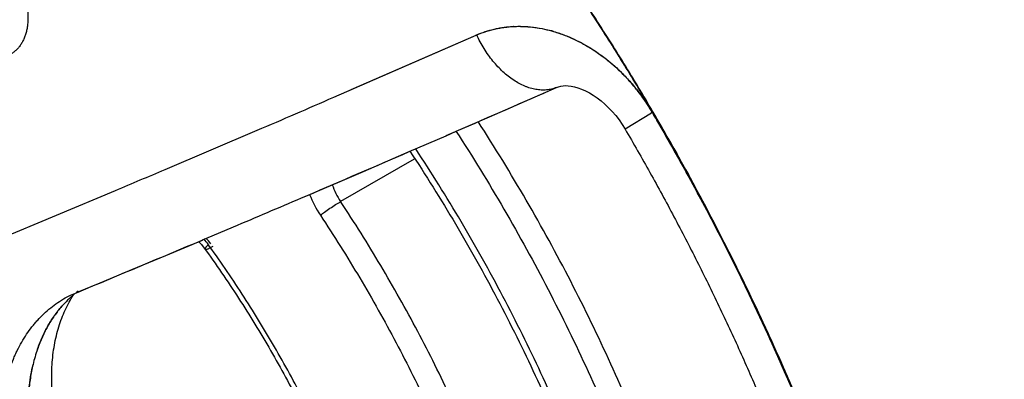
# Model space of a CAD drawing. Units: inches. Extents: x 0.4 to 16.6, y 0.6 to 10.4.
# Drawn here: x 12 to 12.4, y 8.3 to 8.4 of the extents above; entities that cross this region are included whole.
import ezdxf

# ---------------------------------------------------------------- set-up
doc = ezdxf.new("R2010")
doc.units = ezdxf.units.IN
doc.header["$LTSCALE"] = 0.935
doc.header["$MEASUREMENT"] = 0
doc.layers.get('0').update_dxf_attribs({"linetype": 'CONTINUOUS'})
doc.layers.add('AXIS', color=7, linetype='CONTINUOUS')

msp = doc.modelspace()

# ---------------------------------------------------------------- linework, layer by layer
at = {"color": 7, "linetype": 'CONTINUOUS'}
for p, q in [((12.1400400665, 8.4128538611), (12.1848732511, 8.4324103937)), ((12.145474256, 8.4152097596), (12.1848737767, 8.4324082716)), ((12.1849148661, 8.4324277561), (12.1850362141, 8.4324780471)), ((12.1849172641, 8.4324275303), (12.1850417719, 8.4324826745)), ((12.2317313735, 8.419452597), (12.231819071, 8.4193607396)), ((12.1890597221, 8.406626158), (12.2101788584, 8.4158883679)), ((12.2384591536, 8.4115080034), (12.2381219156, 8.4120766332)), ((12.2388401503, 8.4109633668), (12.238503408, 8.4115322516)), ((12.2400939015, 8.4079532845), (12.2403128735, 8.4080845377)), ((12.1754446055, 8.4007178986), (12.1890597221, 8.406626158)), ((12.2317749499, 8.4028173385), (12.240049619, 8.4079267325)), ((12.2403483982, 8.4080238837), (12.2404351279, 8.4078757515)), ((12.2404351279, 8.4078757515), (12.2411161645, 8.4067099694)), ((12.242068535, 8.4050831189), (12.2417821345, 8.4055766644)), ((12.2422288839, 8.4051768166), (12.2419421804, 8.4056708002)), ((12.2424715711, 8.4046573621), (12.2421852815, 8.4051514603)), ((12.0869144957, 8.390051556), (12.1159177388, 8.4023897448)), ((12.1753843899, 8.4006897877), (12.17862182, 8.4020968932)), ((12.2427545936, 8.4038863455), (12.2432480307, 8.4030306458)), ((12.1637606442, 8.3956500309), (12.1753843899, 8.4006897877)), ((12.1494069338, 8.3894330993), (12.1638138085, 8.3956742898)), ((12.2469043512, 8.3966112071), (12.247377668, 8.3957698349)), ((12.1653776509, 8.3932943905), (12.1421830027, 8.379903034)), ((12.131192552, 8.3816368904), (12.1494069338, 8.3894330993)), ((12.0300119104, 8.3661514856), (12.0713155534, 8.3834170924)), ((12.1311889961, 8.3816347204), (12.1313497409, 8.3817034863)), ((12.1313497409, 8.3817034863), (12.1317180042, 8.381861043)), ((12.1004896206, 8.368578782), (12.1097368041, 8.3724949922)), ((12.0987832589, 8.3678552601), (12.0986562068, 8.3678002397)), ((12.0987164497, 8.36782951), (12.1004896206, 8.368578782)), ((12.097394992, 8.3672837285), (12.0983334129, 8.3664059224)), ((12.0983334129, 8.3664059224), (12.0995481001, 8.3648604833)), ((12.0995484018, 8.3648598546), (12.0998847825, 8.3643920537)), ((12.1009539025, 8.3657751166), (12.1005665182, 8.3663139636)), ((12.0576910381, 8.3506518726), (12.0595174139, 8.3514098698)), ((12.2747367887, 8.3423653146), (12.2751340824, 8.3415084419)), ((12.2759601532, 8.3397178832), (12.276419632, 8.3387166623)), ((12.2777598141, 8.3357883079), (12.2775089343, 8.336341573)), ((12.277936489, 8.3358496891), (12.2776932011, 8.3363862652)), ((12.2781375113, 8.335284141), (12.2778947185, 8.3358207261)), ((12.2792536042, 8.3324554113), (12.279784321, 8.3312659432)), ((12.2825629877, 8.3249467668), (12.2830219875, 8.3238876748))]:
    msp.add_line(p, q, dxfattribs=at)
for points in [[(12.2101176205, 8.4158663101), (12.2108254901, 8.4161212836), (12.2115741532, 8.416317952), (12.2122635949, 8.4164276009), (12.2129652178, 8.4164675769), (12.2138004722, 8.4164359767), (12.2147565856, 8.4163161651), (12.2158051233, 8.4160984239), (12.2169215624, 8.4157784934), (12.2180874291, 8.4153543151), (12.2192914577, 8.4148234461), (12.2205218961, 8.4141846293), (12.2217625821, 8.4134405977), (12.2230016228, 8.4125945922), (12.2242238643, 8.4116543801), (12.2254212139, 8.4106240793), (12.2265845952, 8.4095092049), (12.2277139627, 8.4083067233), (12.2288100863, 8.4070128858), (12.2298667469, 8.4056309709), (12.2308802618, 8.4041598149), (12.2317406569, 8.402776191)], [(12.059541986, 8.3514180595), (12.0664927361, 8.3543176457), (12.076441942, 8.3584560791), (12.0871342775, 8.3629411219), (12.0986562069, 8.3678002397)], [(12.0554732147, 8.3495559526), (12.0561051943, 8.3499044075), (12.0568839958, 8.3502909617), (12.057611509, 8.3506124671)], [(12.0555067232, 8.3495790924), (12.0561000104, 8.3499067295), (12.0568785617, 8.3502940169), (12.0576116645, 8.3506174446)]]:
    msp.add_lwpolyline(points, dxfattribs=at)
for centre, radius, start, end in [((12.1982714316, 8.4011375294), 0.0340157293, 92.6978719818, 92.9787840342), ((12.1972106522, 8.3923688624), 0.0428851295, 74.3245939025, 74.5711968275), ((12.1971749148, 8.3922415231), 0.0430173886, 74.0707329372, 74.3245901328), ((12.1971342462, 8.3920990411), 0.043165561, 73.7016650517, 74.0707292863), ((12.1937596936, 8.3844707593), 0.0515327523, 58.2090105588, 58.5494364215), ((12.1936610574, 8.3843114162), 0.0517201537, 57.9806706722, 58.2091292268), ((12.1935758663, 8.3841752141), 0.051880804, 57.6034992856, 57.9806531939), ((12.1894938122, 8.3790406208), 0.0584563034, 43.7346412783, 44.1111281508), ((12.1892166915, 8.3787758134), 0.0588396037, 43.1876666938, 43.6107386814), ((12.1882016872, 8.377835939), 0.0602229012, 38.5823320069, 43.1787411264), ((8.3936769333, 17.1055423775), 9.4908256275, 293.5032059663, 293.7107002913), ((12.1869541724, 8.3768057736), 0.0618405564, 38.1372966878, 38.6076211929), ((12.1859147869, 8.376007306), 0.0631511612, 30.956804718, 38.1247315757), ((11.4682452788, 9.9284166148), 1.6577809334, 292.9972157703, 293.9045503456), ((12.1858758845, 8.3759919257), 0.0631982481, 33.4625364945, 34.0710279761), ((11.5622126949, 8.0108295754), 0.7860359251, 30.3628155451, 30.646892017), ((12.185922126, 8.3760219336), 0.0631431252, 30.5185766331, 33.4629567327), ((11.5623245262, 8.0108944912), 0.7859570566, 30.3629994501, 30.5986603903), ((12.1851363327, 8.375505138), 0.0640770469, 30.5600432303, 30.9838144795), ((11.5626823109, 8.0111046421), 0.7854916817, 30.1096378206, 30.357477889), ((11.5627173649, 8.0111245999), 0.785501785, 30.1513266843, 30.3576607099), ((11.5648149663, 8.0124084324), 0.7828574617, 30.1471148496, 30.3546910721), ((11.5621159919, 8.0108278242), 0.7859795845, 30.0057854067, 30.2437625845), ((11.5629664743, 8.0113424511), 0.784991288, 27.0019954602, 30.1049868279), ((11.5643979872, 8.0120892338), 0.7835640193, 27.000066601, 30.1102961673), ((11.5644069594, 8.0120898565), 0.7835054971, 27.2494554916, 30.0688222391), ((11.5620560478, 8.0107930574), 0.786048881, 29.3952983784, 29.9337949958), ((11.5677528946, 8.0138879589), 0.7795662895, 24.9204233752, 29.3316780817), ((8.8133665575, 16.1371201593), 8.4353719707, 293.1653081835, 293.4022492037), ((10.436248215, 12.2494406505), 4.1975687431, 292.9250856676, 293.1564655002), ((12.1620796629, 8.3930932086), 0.0238716944, 199.2290911152, 213.541754548), ((9.0478809289, 15.5888349178), 7.8390384182, 292.9912624254, 293.1616948085), ((12.1639397588, 8.3942630266), 0.0337573114, 200.9749121364, 213.5437242587), ((9.4265351173, 14.6921919066), 6.8657201088, 292.5504568934, 292.9039592891), ((12.0768809892, 8.349275979), 0.029176993, 35.7290330133, 40.2599951598), ((12.0867112331, 8.3548667586), 0.0187556237, 38.6426293493, 46.0477442874), ((11.566968969, 8.0134200214), 0.780618779, 26.9984568473, 27.2487589827), ((11.5736715384, 8.0167697747), 0.7731259904, 24.3730815279, 27.0027588103), ((11.5679367668, 8.0139180203), 0.7795806922, 26.74783239, 26.9983847438), ((11.5668703235, 8.0133572812), 0.7805982187, 26.7509129096, 27.0003246382), ((11.5762277009, 8.0179701063), 0.7701660595, 24.4173567843, 26.7578130709), ((11.5743123769, 8.0170777412), 0.7724652208, 24.4162676389, 26.7513792374), ((12.0800540042, 8.3243741213), 0.0341308557, 133.0965381171, 137.8416152092), ((12.0797928448, 8.3246395488), 0.0337591907, 133.0805408812, 137.8766881798), ((12.0793655837, 8.3250989545), 0.0331312315, 126.7971432948, 133.0836378582), ((12.0519876212, 8.3641001472), 0.0146132011, 292.7393821166, 292.9836614057), ((11.5791641555, 8.0193382483), 0.7669209691, 24.6924853103, 24.8398056895), ((11.5817330713, 8.0205151143), 0.76409531, 24.0948173297, 24.6101728959), ((11.5945306655, 8.0261743133), 0.7501085889, 21.2016551429, 24.3782627041), ((11.5946666275, 8.0262380757), 0.7501446892, 21.1988297595, 24.3768135117), ((11.5940209732, 8.0259444256), 0.7508039007, 21.3839492922, 24.3312463241), ((12.094253529, 8.3170131348), 0.0502624253, 160.9999083173, 166.7155567433), ((12.0937054874, 8.3172020636), 0.0496840784, 160.9998604791, 166.7828910364), ((11.5863230822, 8.0225668271), 0.7590676084, 23.4755103794, 23.996571531)]:
    msp.add_arc(centre, radius, start, end, dxfattribs=at)
for points, knots in [([(12.964083097, 8.2175258177), (12.9374638701, 8.2405663293), (12.8791305316, 8.2892031858), (12.7837055384, 8.364672499), (12.6748867484, 8.4470753572), (12.5543101541, 8.5348457628), (12.4245231529, 8.625747823), (12.2897707958, 8.7163595548), (12.1567267841, 8.8017242339), (12.0685586344, 8.8550747352), (12.0260821975, 8.8796272135)], [0, 0, 0, 0, 0.0918900986, 0.1981979484, 0.317523128, 0.4481377539, 0.5874408171, 0.7310798904, 0.8719442689, 1, 1, 1, 1]), ([(12.4604659641, 8.1259591638), (12.4602263116, 8.1304609567), (12.4596308429, 8.1395231234), (12.4584044093, 8.1531843027), (12.4568399116, 8.166997573), (12.4542905075, 8.1857070283), (12.4510804175, 8.2045445796), (12.4472349358, 8.2234714494), (12.4440074233, 8.2378244868), (12.4404554108, 8.2522453544), (12.4365820503, 8.2667217741), (12.4323905425, 8.2812412304), (12.4278841617, 8.295790873), (12.423067446, 8.3103577287), (12.417945088, 8.3249284743), (12.41252178, 8.3394896856), (12.4068022707, 8.3540279548), (12.400791144, 8.3685297335), (12.3944940254, 8.3829817166), (12.3879172593, 8.3973709177), (12.3787742078, 8.4164749513), (12.3691088653, 8.4353737731), (12.3589389573, 8.4540358599), (12.3510586166, 8.4679149618), (12.3429377546, 8.4816546663), (12.3345832748, 8.4952430722), (12.3260022144, 8.5086681679), (12.3172017769, 8.5219172873), (12.308190965, 8.5349776509), (12.2989798231, 8.5478360296), (12.2895785347, 8.5604787049), (12.2831742105, 8.5687760472), (12.2799422922, 8.5728854483)], [0, 0, 0, 0, 0.0276507706, 0.0556959816, 0.0841203421, 0.1129079215, 0.1715030287, 0.2012816367, 0.2313613267, 0.2617285503, 0.2923693723, 0.3232695324, 0.3544141086, 0.3857860089, 0.4173672823, 0.4491397428, 0.481085024, 0.5131846086, 0.5454194771, 0.5777701103, 0.6102168293, 0.6753168559, 0.7079333699, 0.740568367, 0.7732034237, 0.8058201143, 0.8384000543, 0.8709246242, 0.90337156, 0.9357161934, 0.9679338604, 1, 1, 1, 1]), ([(12.3192386198, 8.5572331433), (12.3223723716, 8.5529192962), (12.3285730322, 8.5442189337), (12.337652775, 8.5309838515), (12.3465207809, 8.517551882), (12.3551671403, 8.5039378924), (12.3635820718, 8.4901566795), (12.371755893, 8.4762223737), (12.3796805299, 8.4621487352), (12.3873492962, 8.4479489955), (12.3947555939, 8.4336358356), (12.401892896, 8.4192219604), (12.4087545632, 8.4047200978), (12.4153341438, 8.3901433196), (12.4216260769, 8.3755053518), (12.4276246078, 8.3608199909), (12.4333239992, 8.3461010616), (12.4387185498, 8.3313623811), (12.4438024558, 8.3166175935), (12.4485714276, 8.3018807434), (12.4530215256, 8.2871656219), (12.458499584, 8.2676812729), (12.4633526678, 8.2482144442), (12.4675529614, 8.22879959), (12.4703511705, 8.2143988782), (12.4728102794, 8.2001005869), (12.4749279332, 8.1859173869), (12.4767017497, 8.1718621566), (12.4781292384, 8.1579482646), (12.4792098931, 8.1441899515), (12.4799432161, 8.1306019013), (12.4803286746, 8.1171990763), (12.4803535769, 8.1083270905), (12.480306449, 8.1039262205)], [0, 0, 0, 0, 0.0327285344, 0.0655753082, 0.098514324, 0.1315194861, 0.1645646599, 0.1976239665, 0.2306753586, 0.263699825, 0.2966784251, 0.3295922462, 0.3624224461, 0.3951498667, 0.4277545632, 0.4602165714, 0.4925160628, 0.5246333988, 0.556549299, 0.5882454306, 0.6197039198, 0.6509071235, 0.7124754786, 0.7428115479, 0.772829317, 0.8025158824, 0.8318588103, 0.8608462163, 0.889466296, 0.9177053065, 0.9455493214, 0.9729850582, 1, 1, 1, 1]), ([(12.4805723016, 8.144828191), (12.4800330294, 8.1531957782), (12.478934213, 8.1658057687), (12.4769268209, 8.1826556274), (12.475128821, 8.1954768911), (12.4730487471, 8.2083971193), (12.4698861664, 8.2258268609), (12.4652299575, 8.2477989138), (12.4585739574, 8.2742747939), (12.4508430205, 8.3009067263), (12.442061016, 8.3276133748), (12.4322548938, 8.354313433), (12.4214547561, 8.3809254343), (12.409693691, 8.4073681242), (12.3970077398, 8.4335607078), (12.3834357439, 8.4594231161), (12.3690192562, 8.4848762222), (12.3538023349, 8.5098422565), (12.3378317453, 8.5342444983), (12.3266812668, 8.5501347516), (12.3209905674, 8.5579676969)], [0, 0, 0, 0, 0.0560929618, 0.0846417838, 0.1135128647, 0.1426962482, 0.1721815373, 0.2320103677, 0.2929072193, 0.3547690049, 0.4174856386, 0.4809410339, 0.5450140529, 0.6095794444, 0.6745087253, 0.7396710633, 0.8049341351, 0.8701649737, 0.9352308139, 1, 1, 1, 1]), ([(12.4609367847, 8.0927803787), (12.4609831089, 8.0971336723), (12.4609592389, 8.1059087768), (12.4605828222, 8.1191640922), (12.4598659428, 8.132600427), (12.4588090679, 8.1462034618), (12.45741246, 8.1599592203), (12.4556770822, 8.173854227), (12.4536053317, 8.1878757372), (12.4511993131, 8.2020113152), (12.4484611977, 8.2162485541), (12.4453931505, 8.2305749781), (12.4419974312, 8.2449777562), (12.4382776681, 8.2594439386), (12.4342375556, 8.2739602537), (12.4298807904, 8.2885133523), (12.4252111233, 8.3030898963), (12.4202321469, 8.3176763672), (12.4149485475, 8.3322593809), (12.4093658227, 8.3468256508), (12.4034893226, 8.3613617465), (12.3973244499, 8.3758542517), (12.3908765639, 8.3902897719), (12.3841510248, 8.4046550645), (12.3771542355, 8.4189375661), (12.3698924902, 8.4331248424), (12.362372072, 8.4472044788), (12.3545993234, 8.4611640676), (12.3465806801, 8.474990604), (12.338324098, 8.4886707069), (12.3298388866, 8.5021905812), (12.3211344125, 8.5155358859), (12.3122201538, 8.5286922227), (12.3061318355, 8.5373444857), (12.3030545073, 8.5416357256)], [0, 0, 0, 0, 0.0270258671, 0.0544668738, 0.0823111091, 0.1105459317, 0.1391581098, 0.1681351569, 0.1974658515, 0.2271385219, 0.2571409781, 0.2874605875, 0.3180839243, 0.3489954503, 0.3801787819, 0.4116172002, 0.4432937128, 0.4751910759, 0.5072911961, 0.5395751693, 0.5720238447, 0.6046178965, 0.6373378751, 0.670164477, 0.7030790507, 0.7360629882, 0.7690976092, 0.8021642061, 0.8352439331, 0.8683146745, 0.9013511055, 0.9343277506, 0.9672191666, 1, 1, 1, 1]), ([(12.2381219156, 8.4120766332), (12.2352511631, 8.4169124825), (12.2294105083, 8.4265150971), (12.2203537284, 8.4407104495), (12.2110197561, 8.4546683064), (12.2046069006, 8.4638218486), (12.2013571208, 8.4683535667)], [0, 0, 0, 0, 0.2509070222, 0.5014053131, 0.7512006929, 1, 1, 1, 1]), ([(12.238503408, 8.4115322516), (12.2356086802, 8.416417851), (12.2297179497, 8.4261188578), (12.2205799954, 8.4404580873), (12.211159109, 8.4545556217), (12.2046844918, 8.4637994449), (12.2014029589, 8.4683754419)], [0, 0, 0, 0, 0.2509056893, 0.5014073973, 0.7512051495, 1, 1, 1, 1]), ([(12.0302047307, 8.4592242347), (12.0305950641, 8.4590896834), (12.0313772822, 8.4587797184), (12.0325258775, 8.4582086884), (12.0336606997, 8.4575257819), (12.0345800637, 8.4568700969), (12.0352994536, 8.4562928201), (12.035833074, 8.4558303043), (12.0363560398, 8.4553423833), (12.037041693, 8.4546557763), (12.0378664214, 8.4537398901), (12.0387946403, 8.4525635876), (12.0396601646, 8.4513129247), (12.0404560047, 8.449996884), (12.0411770237, 8.4486256716), (12.0418183802, 8.4472096146), (12.042375192, 8.4457590194), (12.0428423782, 8.4442841154), (12.0432156357, 8.442795513), (12.0434936116, 8.4413045062), (12.043674588, 8.4398221832), (12.0437436242, 8.4385964149), (12.0437478028, 8.437630293), (12.0437184272, 8.4366879331), (12.0436204584, 8.4355364093), (12.0434038242, 8.4341968074), (12.0430905388, 8.4329183586), (12.0426821653, 8.4317108547), (12.042179979, 8.430583985), (12.041589071, 8.4295454283), (12.0409144884, 8.4286022018), (12.0402827103, 8.4278970841), (12.0397410749, 8.4273898645), (12.0391812707, 8.4269250597), (12.0384373871, 8.4264136694), (12.0374805011, 8.4259182093), (12.0364696662, 8.4255476496), (12.0357687852, 8.4253879501), (12.0354137989, 8.4253302277)], [0, 0, 0, 0, 0.0286839168, 0.0583682166, 0.0890204435, 0.1206039606, 0.1367366804, 0.153088828, 0.169652181, 0.1864159084, 0.2204901606, 0.2552079479, 0.2904493323, 0.3260880983, 0.3619907455, 0.3980171289, 0.4340253027, 0.4698758315, 0.5054364398, 0.540579407, 0.575178933, 0.6091154834, 0.6258033706, 0.642287368, 0.6746052603, 0.7060151261, 0.736471157, 0.765947875, 0.7944545059, 0.8220508575, 0.8488208115, 0.874870757, 0.8876721575, 0.9003470225, 0.9253954926, 0.9502170204, 0.9750137993, 1, 1, 1, 1]), ([(12.1850362141, 8.4324780471), (12.1860749396, 8.4329063851), (12.187667751, 8.4334802403), (12.1898427211, 8.434094242), (12.191508619, 8.4344787221), (12.193202327, 8.4347822943), (12.1948370566, 8.4349906967), (12.1959081851, 8.435075429), (12.1964042065, 8.4351035797)], [0, 0, 0, 0, 0.2876085934, 0.4325626405, 0.5783458346, 0.7250605403, 0.8728400404, 1, 1, 1, 1]), ([(12.1850417719, 8.4324826745), (12.1859314019, 8.4328508157), (12.1877464534, 8.4335208569), (12.190081144, 8.4341722409), (12.191988822, 8.4345757831), (12.193443433, 8.4348183696), (12.1949168579, 8.4349981657), (12.1959069249, 8.435074629), (12.1964042976, 8.4351019757)], [0, 0, 0, 0, 0.2465664212, 0.4948945742, 0.6199802732, 0.7457930476, 0.8724329462, 1, 1, 1, 1]), ([(12.1964042065, 8.4351035797), (12.1964894375, 8.4351084168), (12.1971615576, 8.435143984), (12.1984283834, 8.4351727396), (12.2002096317, 8.435122619), (12.2026164348, 8.4349355383), (12.2056542261, 8.43447609), (12.2092941905, 8.4335792707), (12.2129226086, 8.4323404069), (12.2158985098, 8.4310365319), (12.2182473307, 8.4298327175), (12.2199989154, 8.4288442501), (12.2217271746, 8.4277761118), (12.2240057507, 8.4262410657), (12.2262132988, 8.4245600706), (12.2283390446, 8.4227450029), (12.229899957, 8.4213086809), (12.2314172119, 8.4198054824), (12.2328870902, 8.4182377403), (12.234306771, 8.4166092564), (12.2361311328, 8.4143602971), (12.2374123455, 8.4125995726), (12.2382257565, 8.4113968614)], [0, 0, 0, 0, 0.0051025361, 0.0402292382, 0.075713574, 0.1115771972, 0.1844871437, 0.2590744588, 0.3353818572, 0.4134028525, 0.4530543882, 0.4931209311, 0.5335968882, 0.5744712136, 0.6573222123, 0.6992712346, 0.7415348669, 0.7840909173, 0.8269158673, 0.8699706692, 0.9132061811, 1, 1, 1, 1]), ([(12.1966703333, 8.4351155564), (12.1976491914, 8.4351616831), (12.1996287542, 8.4351694776), (12.2026146513, 8.4349351106), (12.2056264263, 8.434457593), (12.2076227238, 8.4339836793), (12.208619844, 8.4337084884)], [0, 0, 0, 0, 0.2433805743, 0.4909672786, 0.7430952613, 1, 1, 1, 1]), ([(12.2092481781, 8.433529927), (12.2112149254, 8.4329548797), (12.2151394633, 8.4314986247), (12.2188370155, 8.4295402232), (12.2206475609, 8.4284328696)], [0, 0, 0, 0, 0.4912207336, 1, 1, 1, 1]), ([(12.2101176213, 8.41586631), (12.2098721881, 8.4157670187), (12.2093727645, 8.4155862352), (12.2086034977, 8.4153705203), (12.2078150022, 8.4152103888), (12.2070091278, 8.4151062434), (12.2061877006, 8.4150582667), (12.2053525809, 8.4150665417), (12.2045056499, 8.4151310252), (12.2036488048, 8.4152515187), (12.2027839621, 8.4154277443), (12.2019130471, 8.4156592495), (12.2010379776, 8.4159455141), (12.1998555228, 8.4164042599), (12.1983773904, 8.4171150851), (12.1966386944, 8.4181635362), (12.1949306248, 8.4194072529), (12.1932682302, 8.4208349919), (12.1916660125, 8.4224340333), (12.19013811, 8.4241900917), (12.1886978606, 8.4260876936), (12.1869024082, 8.4287978605), (12.1857394055, 8.4309688354), (12.1850507422, 8.4324631952)], [0, 0, 0, 0, 0.0241916423, 0.0484791371, 0.0729390431, 0.0976444163, 0.12266448, 0.1480631749, 0.1738982291, 0.2002206611, 0.2270746237, 0.2544968864, 0.2825172129, 0.3111581827, 0.3703405977, 0.432114083, 0.49643456, 0.5631765992, 0.6321453513, 0.703087837, 0.7757034284, 0.8496540306, 1, 1, 1, 1]), ([(12.2213723159, 8.4279813235), (12.2231872362, 8.4268297045), (12.2267212534, 8.4242679161), (12.2299310692, 8.4213114543), (12.2314649191, 8.4197292628)], [0, 0, 0, 0, 0.4937765164, 1, 1, 1, 1]), ([(12.267783382, 8.1969637243), (12.2664227604, 8.2056425746), (12.2631111878, 8.223172797), (12.25656225, 8.2494671204), (12.2483919638, 8.2759800243), (12.2386661198, 8.302517686), (12.2274493991, 8.3288956286), (12.2148218586, 8.3549334138), (12.2008704911, 8.3804376379), (12.1907398035, 8.3969963239), (12.1854771833, 8.4051421064)], [0, 0, 0, 0, 0.1169149216, 0.2372645401, 0.3604562526, 0.4859614797, 0.6132525237, 0.7417741193, 0.8709339123, 1, 1, 1, 1]), ([(12.178515757, 8.4021007719), (12.1837516, 8.3940345766), (12.1938311892, 8.3776329834), (12.2077120884, 8.3523617706), (12.2202764233, 8.326552109), (12.2314363367, 8.3003977526), (12.2411114103, 8.2740796437), (12.2492364707, 8.2477828401), (12.2557452189, 8.2217018922), (12.2590331815, 8.2043133113), (12.2603827462, 8.1957049905)], [0, 0, 0, 0, 0.1290229257, 0.2581678717, 0.3866928711, 0.513998628, 0.6395243397, 0.7627347283, 0.8830932163, 1, 1, 1, 1]), ([(12.2317406038, 8.4027761758), (12.2317396909, 8.4027777361), (12.2317407127, 8.4027815397), (12.23174336, 8.4027858531), (12.2317469642, 8.4027905612), (12.2317518443, 8.4027959556), (12.2317608176, 8.4028049414), (12.2317684802, 8.4028117661), (12.2317740393, 8.4028165556)], [0, 0, 0, 0, 0.1008668935, 0.1836807744, 0.2922266435, 0.4276652992, 0.5905815946, 1, 1, 1, 1]), ([(12.2317406025, 8.4027761734), (12.2344062525, 8.3982244847), (12.2396394934, 8.389067427), (12.2471913521, 8.375177992), (12.2544346091, 8.361154278), (12.2613590532, 8.3470162262), (12.2679550075, 8.3327838331), (12.2742132599, 8.3184773322), (12.2801250996, 8.304117097), (12.2856823261, 8.2897236503), (12.2908772638, 8.2753176356), (12.295702778, 8.2609198009), (12.3001522903, 8.2465509802), (12.3042197972, 8.2322320702), (12.3078998851, 8.2179840276), (12.3111877609, 8.2038277893), (12.3140792383, 8.1897844684), (12.3157529644, 8.1804406869), (12.3165215519, 8.1757927304)], [0, 0, 0, 0, 0.0649567542, 0.1298694852, 0.194675336, 0.259312415, 0.3237187043, 0.3878328587, 0.4515940583, 0.5149422373, 0.5778181855, 0.6401636957, 0.7019216976, 0.7630364033, 0.8234534613, 0.8831200995, 0.941985309, 1, 1, 1, 1]), ([(12.1640338521, 8.3957953713), (12.1689904243, 8.3882761491), (12.1785381254, 8.3729790493), (12.1917004541, 8.3493888972), (12.2036380451, 8.3252726072), (12.2142622544, 8.3008107161), (12.2234984249, 8.2761819289), (12.2312781139, 8.2515650614), (12.2375432512, 8.227145854), (12.2407334729, 8.2108597388), (12.2420528177, 8.2027957476)], [0, 0, 0, 0, 0.1288778905, 0.2579239457, 0.3864291868, 0.5137980814, 0.6394124426, 0.7626777379, 0.8830669415, 1, 1, 1, 1]), ([(12.2443165972, 8.203230663), (12.2429456359, 8.2113323847), (12.2396611899, 8.2276826459), (12.233280504, 8.2521824744), (12.2254087143, 8.2768506862), (12.2161085061, 8.3015097973), (12.205440788, 8.3259902657), (12.1934810317, 8.3501257409), (12.1803116099, 8.3737376513), (12.1707713142, 8.3890551211), (12.1658212292, 8.3965851533)], [0, 0, 0, 0, 0.1173255643, 0.2379611423, 0.3613188412, 0.4868757547, 0.6141052762, 0.7424548236, 0.8713305759, 1, 1, 1, 1]), ([(12.1358042423, 8.3756096413), (12.1362373345, 8.3759535091), (12.1372357098, 8.376698663), (12.1388437926, 8.377816066), (12.1405298872, 8.3789139062), (12.1416575044, 8.3795996396), (12.142182994, 8.3799030296)], [0, 0, 0, 0, 0.2156196578, 0.4855534621, 0.7634120496, 1, 1, 1, 1]), ([(12.2111084356, 8.209995115), (12.2099445463, 8.2171089464), (12.2071274631, 8.231473355), (12.2015932352, 8.2530043313), (12.1947179022, 8.274694609), (12.1865583721, 8.2963808054), (12.1771706942, 8.3179073582), (12.1666239631, 8.3391214415), (12.1549945116, 8.359859154), (12.1465606127, 8.3733001558), (12.1421830027, 8.379903034)], [0, 0, 0, 0, 0.1171063974, 0.2376371571, 0.3609768148, 0.4865775072, 0.6138900578, 0.7423378723, 0.8712973645, 1, 1, 1, 1]), ([(12.1358042366, 8.3756096382), (12.1401035955, 8.3691247887), (12.1483866951, 8.3559241822), (12.1598081134, 8.3355574206), (12.1701662337, 8.3147228757), (12.1793861523, 8.2935811713), (12.1874000389, 8.2722822508), (12.1941527588, 8.2509790487), (12.1995882213, 8.2298323141), (12.2023550596, 8.2157243258), (12.2034981624, 8.2087375398)], [0, 0, 0, 0, 0.1287015991, 0.2576578344, 0.3861018852, 0.5134128768, 0.6390153138, 0.762358752, 0.8828925913, 1, 1, 1, 1]), ([(12.0995483022, 8.3648601994), (12.0995074447, 8.3649174149), (12.0995311384, 8.3650344311), (12.0995812171, 8.3651478703), (12.0996428751, 8.3652625677), (12.0997485932, 8.3654189685), (12.0999080568, 8.3656207919), (12.100101561, 8.3658409152), (12.1003238173, 8.3660751382), (12.1004831403, 8.3662332252), (12.1005665139, 8.3663139613)], [0, 0, 0, 0, 0.1155197797, 0.159151481, 0.2091509666, 0.3278109257, 0.469580606, 0.6312627245, 0.8093053104, 1, 1, 1, 1]), ([(12.1019784343, 8.3657654769), (12.1018338596, 8.365682007), (12.1015502129, 8.3655222602), (12.1011334763, 8.3653019333), (12.1007438982, 8.3651126032), (12.1003930069, 8.3649615849), (12.1001279689, 8.3648674859), (12.0999433793, 8.3648192581), (12.09982966, 8.364798666), (12.0997327813, 8.3647914674), (12.0996529892, 8.3647978806), (12.0995898832, 8.3648187883), (12.0995590344, 8.3648452592), (12.099548499, 8.3648599246)], [0, 0, 0, 0, 0.1879364067, 0.3664382347, 0.5306132532, 0.6754178745, 0.7963486355, 0.8467576207, 0.8900520216, 0.9262874887, 0.9558354128, 0.9796715124, 1, 1, 1, 1]), ([(12.1626620871, 8.2277913089), (12.1614613865, 8.2336791672), (12.1586635637, 8.2455375323), (12.153409979, 8.2632507047), (12.147073318, 8.2810074004), (12.1397068581, 8.2986716344), (12.1313622625, 8.3161137573), (12.1221023715, 8.3332070834), (12.1119958616, 8.3498161556), (12.1047172197, 8.3605306153), (12.1009539025, 8.3657751166)], [0, 0, 0, 0, 0.1184268028, 0.2399604275, 0.3639481615, 0.4898139528, 0.6169810796, 0.7448511269, 0.8727836663, 1, 1, 1, 1]), ([(12.0998847825, 8.3643920537), (12.1036266086, 8.3591797509), (12.1108597102, 8.3485300639), (12.1208890298, 8.3320150672), (12.1300653649, 8.31501717), (12.1383154951, 8.2976730056), (12.1455770446, 8.2801185687), (12.151792426, 8.262490619), (12.1569119692, 8.2449319647), (12.1596112774, 8.2331863101), (12.1607601985, 8.2273596729)], [0, 0, 0, 0, 0.1274456115, 0.2555744543, 0.3836267415, 0.5109588101, 0.6368973458, 0.7607871649, 0.8820388989, 1, 1, 1, 1]), ([(12.0560614047, 8.251176547), (12.0552502585, 8.2522190058), (12.0536681847, 8.254335293), (12.0506612251, 8.2586916305), (12.0482455109, 8.2626568658), (12.0463367103, 8.2661527826), (12.0454134671, 8.2679239631), (12.0445260545, 8.2697098342), (12.0433962318, 8.2720972831), (12.0420806511, 8.2750976219), (12.0406548687, 8.2787313888), (12.0393844275, 8.2823896678), (12.0382691024, 8.2860701591), (12.0374708774, 8.2891561698), (12.0369155377, 8.2916263795), (12.0365423576, 8.2934698393), (12.0362122164, 8.295304228), (12.0359255234, 8.2971269512), (12.0356818607, 8.2989375215), (12.0354145014, 8.301326559), (12.0351847025, 8.304289257), (12.0350964695, 8.3072389338), (12.035112869, 8.3095754022), (12.0351682664, 8.3113088267), (12.035267102, 8.3130248071), (12.0354556439, 8.315270715), (12.0357956185, 8.3180176735), (12.0363737031, 8.3212296888), (12.037118239, 8.3243354588), (12.0380280566, 8.3273379266), (12.0389296166, 8.3297591197), (12.0397337447, 8.3316359104), (12.0405823943, 8.333448915), (12.0417376358, 8.3356257206), (12.0432779234, 8.3380996076), (12.0446850166, 8.3400396916), (12.0458805409, 8.3415101356), (12.0471193233, 8.342923204), (12.0487607056, 8.3445956319), (12.0508698819, 8.3464410508), (12.0531074077, 8.3481095595), (12.0546774474, 8.3491004694), (12.0554788991, 8.3495635038)], [0, 0, 0, 0, 0.0359794916, 0.0719516867, 0.1441649467, 0.1623022637, 0.1804466616, 0.1985678842, 0.2166197085, 0.2523902006, 0.2877821738, 0.3229209418, 0.3578492921, 0.3925109319, 0.4097206416, 0.4268113455, 0.4437400955, 0.4604870343, 0.47706754, 0.4934992111, 0.5259647206, 0.5579812736, 0.5738488603, 0.5896047157, 0.6052176845, 0.6206630617, 0.650991456, 0.680574675, 0.7095164461, 0.7379384584, 0.7659818919, 0.7798405881, 0.7935472087, 0.8205012609, 0.8469117242, 0.8728673146, 0.8857223317, 0.8985232655, 0.9240450364, 0.9494877925, 0.974787366, 1, 1, 1, 1]), ([(12.0513426592, 8.3284838057), (12.0514734616, 8.3305571466), (12.051938915, 8.3345994762), (12.0533077613, 8.3403953931), (12.0553048326, 8.3457280012), (12.0570855592, 8.3489852042), (12.0580739013, 8.3505070419)], [0, 0, 0, 0, 0.2678641484, 0.5233838888, 0.7660275746, 1, 1, 1, 1]), ([(12.0547535516, 8.3472827984), (12.0543210088, 8.3468049048), (12.0534781914, 8.3458197485), (12.0522897679, 8.3442671401), (12.0511726435, 8.3426351121), (12.0497707473, 8.3403410264), (12.0482060737, 8.3372795651), (12.047186394, 8.3347043034), (12.0467283078, 8.3333777317)], [0, 0, 0, 0, 0.1196615321, 0.2405409745, 0.362814334, 0.4866437222, 0.7394598139, 1, 1, 1, 1]), ([(12.0467294984, 8.3333770559), (12.0471876715, 8.3347038729), (12.0482062973, 8.3372797096), (12.0497693652, 8.3403421185), (12.0511710455, 8.3426359538), (12.0522883073, 8.3442674555), (12.0534771725, 8.345819522), (12.0543203382, 8.34680435), (12.0547530641, 8.3472821492)], [0, 0, 0, 0, 0.2605934759, 0.5134044094, 0.6372093548, 0.7594583983, 0.8803263615, 1, 1, 1, 1]), ([(12.0453375069, 8.3285619096), (12.0450041528, 8.3271492854), (12.0445874129, 8.3249919172), (12.0441886113, 8.3220700639), (12.0440389799, 8.320579966), (12.043976544, 8.3198283054)], [0, 0, 0, 0, 0.4922406917, 0.7442014906, 1, 1, 1, 1]), ([(12.0439769905, 8.3198268895), (12.0440375396, 8.3205790607), (12.0443266858, 8.3235134961), (12.0448299889, 8.3264279296), (12.0453360609, 8.3285627111)], [0, 0, 0, 0, 0.2559238004, 1, 1, 1, 1]), ([(12.0898736587, 8.2534933581), (12.0869130551, 8.2555061709), (12.0811907659, 8.2600423455), (12.0734505271, 8.2680005984), (12.0677397956, 8.2755078375), (12.0636748818, 8.2819525145), (12.0609143356, 8.2869646942), (12.0584605175, 8.2921104279), (12.0563370633, 8.2973565213), (12.0545631527, 8.3026444622), (12.0531486625, 8.3079386654), (12.0521102599, 8.3132120981), (12.0514446274, 8.318417866), (12.0511647227, 8.3235067955), (12.0512393179, 8.3268457499), (12.0513426592, 8.3284838057)], [0, 0, 0, 0, 0.1223791037, 0.2486905835, 0.3786095649, 0.44397378, 0.5090372139, 0.5740946329, 0.6387387658, 0.7023824165, 0.7646377649, 0.8259317816, 0.8859738723, 0.9438936154, 1, 1, 1, 1])]:
    msp.add_open_spline(points, degree=3, knots=knots, dxfattribs=at)
for points in [[(12.1964042976, 8.4351019757), (12.1964287545, 8.4351032938), (12.1964532115, 8.435104612), (12.1964776685, 8.4351059301)], [(12.1964776685, 8.4351059301), (12.1964863671, 8.4351063861), (12.1964950658, 8.4351068421), (12.1965037644, 8.4351072981)], [(12.1848732511, 8.4324103937), (12.1848871228, 8.4324161812), (12.1849009944, 8.4324219686), (12.1849148661, 8.4324277561)], [(12.1848737767, 8.4324082716), (12.1848882725, 8.4324146911), (12.1849027683, 8.4324211107), (12.1849172641, 8.4324275303)], [(12.1850507422, 8.4324631952), (12.185047752, 8.4324696882), (12.1850447618, 8.4324761813), (12.1850417716, 8.4324826744)], [(12.2101161037, 8.4158609592), (12.2101335327, 8.4158686133), (12.2101509618, 8.4158762674), (12.2101683909, 8.4158839215)], [(12.1400016439, 8.4128371846), (12.1400144514, 8.4128427434), (12.140027259, 8.4128483023), (12.1400400665, 8.4128538611)], [(12.2403128735, 8.4080845377), (12.2403162522, 8.4080787695), (12.2403196309, 8.4080730012), (12.2403230095, 8.4080672329)], [(12.2403176905, 8.40808713), (12.2403295571, 8.4080669718), (12.2403414237, 8.4080468136), (12.2403532902, 8.4080266554)], [(12.2403230095, 8.4080672329), (12.2403314724, 8.4080527832), (12.2403399353, 8.4080383334), (12.2403483982, 8.4080238837)], [(12.2404744309, 8.4080870399), (12.2404620957, 8.4081080983), (12.2404497604, 8.4081291567), (12.2404374252, 8.4081502152)], [(12.2405169362, 8.4081142665), (12.2405046009, 8.4081353249), (12.2404922656, 8.4081563833), (12.2404799303, 8.4081774418)], [(12.240049619, 8.4079267325), (12.2400643798, 8.4079355832), (12.2400791407, 8.4079444339), (12.2400939015, 8.4079532845)], [(12.0576362087, 8.3506227919), (12.0576279766, 8.3506193506), (12.0576197445, 8.3506159092), (12.0576115124, 8.3506124679)]]:
    msp.add_open_spline(points, degree=3, dxfattribs=at)
at = {"layer": 'AXIS', "color": 7, "linetype": 'CONTINUOUS'}
for points, knots in [([(12.2798409195, 8.572551758), (12.2851947611, 8.5657410644), (12.2957320661, 8.5519130495), (12.3109584486, 8.5306570975), (12.3256274976, 8.5088612413), (12.3397024909, 8.4865799937), (12.353148433, 8.463868771), (12.3659318313, 8.4407841463), (12.3780208577, 8.4173835982), (12.3893854061, 8.393725395), (12.3999971777, 8.3698684429), (12.409829755, 8.3458721405), (12.4188586578, 8.3217962279), (12.4270614068, 8.2977006245), (12.4344175713, 8.2736453265), (12.4409088608, 8.2496900784), (12.4465190369, 8.2258948737), (12.4496904655, 8.2100372678), (12.4511220326, 8.2021498295)], [0, 0, 0, 0, 0.0630889801, 0.1265863387, 0.19038856, 0.2543905848, 0.318486349, 0.3825693199, 0.4465330295, 0.5102716055, 0.5736803082, 0.6366560743, 0.6990980649, 0.7609082264, 0.821991869, 0.8822582695, 0.941621285, 1, 1, 1, 1]), ([(12.451977122, 8.1989145084), (12.450576829, 8.2068609535), (12.4474615936, 8.2228409821), (12.4419178629, 8.2468257068), (12.435475111, 8.2709809981), (12.4281497548, 8.2952452644), (12.4199603445, 8.3195571542), (12.4109276413, 8.3438550355), (12.401074536, 8.3680773393), (12.3904260102, 8.392162672), (12.3790090585, 8.4160499817), (12.3668526216, 8.4396787117), (12.3539875163, 8.4629889559), (12.3404463598, 8.4859216238), (12.3262634979, 8.5084185572), (12.3114748314, 8.5304227877), (12.2961180465, 8.5518782781), (12.2854865969, 8.5658333919), (12.2800840911, 8.5727057933)], [0, 0, 0, 0, 0.0582742778, 0.1175530255, 0.1777545539, 0.2387917042, 0.3005725334, 0.363000961, 0.4259773864, 0.4893992874, 0.5531618103, 0.6171583405, 0.6812810634, 0.7454215206, 0.8094711644, 0.8733219087, 0.936866684, 1, 1, 1, 1]), ([(12.4805722829, 8.1448282171), (12.4803042739, 8.1489868357), (12.4796710534, 8.1573489555), (12.4784413401, 8.1699427609), (12.4769268876, 8.1826550285), (12.4751289336, 8.1954760366), (12.4730489117, 8.208396084), (12.4706884571, 8.2214053382), (12.4680494148, 8.2344939681), (12.4641451114, 8.2521140951), (12.4585744143, 8.274273069), (12.4508437241, 8.3009044399), (12.4420619038, 8.3276107991), (12.4322560215, 8.3543105059), (12.4214561307, 8.3809221834), (12.4096953361, 8.4073645588), (12.3970096774, 8.4335568485), (12.3834379812, 8.4594189777), (12.3690218164, 8.4848718325), (12.3538052246, 8.5098376389), (12.3378349761, 8.5342396747), (12.3266847405, 8.5501298094), (12.3209941636, 8.5579626965)], [0, 0, 0, 0, 0.0278779319, 0.0560954634, 0.0846442238, 0.1135151063, 0.1426983213, 0.1721834406, 0.2019594199, 0.2320146402, 0.2929111179, 0.3547725174, 0.417488763, 0.4809437639, 0.545016393, 0.6095814009, 0.6745103083, 0.7396722893, 0.8049350232, 0.8701655485, 0.9352311083, 1, 1, 1, 1]), ([(12.2020401378, 8.467485565), (12.2054562137, 8.4627075201), (12.2121897609, 8.4530562646), (12.2219700192, 8.438333471), (12.2314357096, 8.4233579855), (12.2375250407, 8.4132240672), (12.240513987, 8.4081202789)], [0, 0, 0, 0, 0.2490044693, 0.4988412966, 0.7492579214, 1, 1, 1, 1]), ([(12.2025530986, 8.4666810672), (12.2059173691, 8.4619629584), (12.2125497586, 8.4524344988), (12.2221866203, 8.437903108), (12.2315170372, 8.4231264673), (12.2375220581, 8.4131293633), (12.2404703379, 8.4080950107)], [0, 0, 0, 0, 0.2490300541, 0.4988708605, 0.7492766592, 1, 1, 1, 1]), ([(12.2404703379, 8.4080950107), (12.2455570966, 8.3994090859), (12.2553861209, 8.3818617968), (12.2690756772, 8.3550547676), (12.2795739601, 8.3323674392), (12.2873906089, 8.3140762899), (12.2929415039, 8.3003388448), (12.2981860116, 8.2865710272), (12.3031183567, 8.2727879894), (12.3077330774, 8.2590049911), (12.3120250692, 8.2452372635), (12.3159895862, 8.2315000375), (12.3196222513, 8.2178084729), (12.3229190268, 8.2041778014), (12.32490163, 8.1950903849), (12.3258351441, 8.1905605009)], [0, 0, 0, 0, 0.1286660958, 0.2570140243, 0.3846672542, 0.4481203912, 0.5112617044, 0.5740464531, 0.6364307215, 0.6983715305, 0.7598269534, 0.8207562415, 0.8811199435, 0.9408800257, 1, 1, 1, 1]), ([(12.240513987, 8.4081202789), (12.2456004918, 8.3994347955), (12.2554290256, 8.3818883974), (12.2691178984, 8.3550827279), (12.279615657, 8.3323965492), (12.2874319151, 8.3141063261), (12.2929825326, 8.3003695764), (12.298226778, 8.2866024555), (12.3031588762, 8.2728201151), (12.3077733657, 8.259037814), (12.3120651423, 8.2452707829), (12.3160294602, 8.2315342516), (12.3196619426, 8.2178433795), (12.322958552, 8.2042133974), (12.324941055, 8.1951264405), (12.3258745219, 8.1905967857)], [0, 0, 0, 0, 0.128666092, 0.2570140199, 0.3846672512, 0.4481203893, 0.5112617036, 0.5740464536, 0.6364307232, 0.6983715332, 0.7598269566, 0.8207562449, 0.8811199464, 0.9408800275, 1, 1, 1, 1])]:
    msp.add_open_spline(points, degree=3, knots=knots, dxfattribs=at)

doc.saveas('drawing.dxf')
